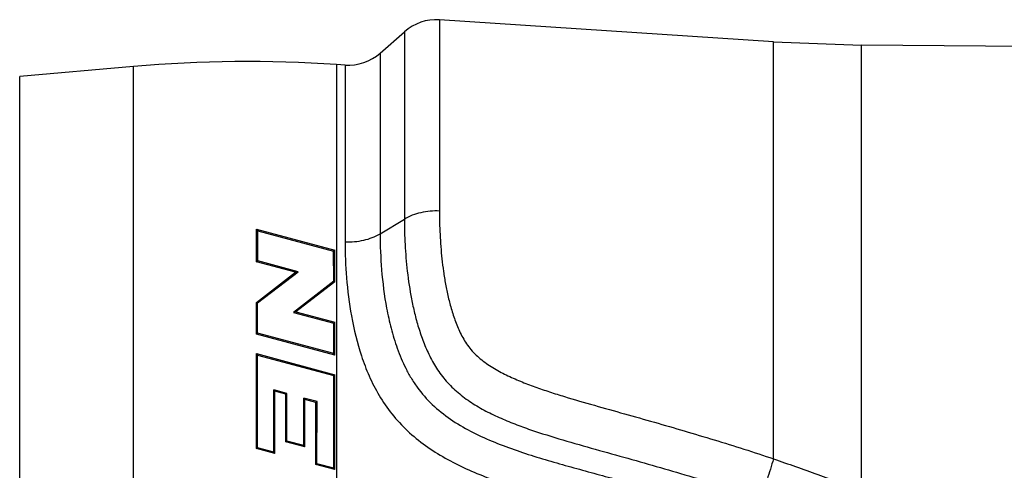
# Model space of a CAD drawing. Units: millimetres. Extents: x 0 to 420, y 0 to 297.
# Drawn here: x 197 to 230, y 230 to 245 of the extents above; entities that cross this region are included whole.
import ezdxf

# ---------------------------------------------------------------- set-up
doc = ezdxf.new("R2010")
doc.units = ezdxf.units.MM
doc.header["$LTSCALE"] = 23.1
doc.layers.get('0').update_dxf_attribs({"linetype": 'CONTINUOUS'})
doc.layers.add('BEZUGSACHSEN', color=7, linetype='CONTINUOUS')
doc.layers.add('RUNDUNGEN', color=7, linetype='CONTINUOUS')

msp = doc.modelspace()

# ---------------------------------------------------------------- linework, layer by layer
at = {"color": 7, "linetype": 'CONTINUOUS'}
for p, q in [((209.089, 243.8255), (209.8935, 244.5329)), ((200.9072, 243.3777), (197.1377, 243.0479)), ((204.99, 236.915), (204.99, 238)), ((204.99, 238), (207.59, 237.3033)), ((204.99, 238), (205.0332, 237.9413)), ((205.0306, 236.9445), (205.0332, 237.9413)), ((205.0332, 237.9413), (207.5481, 237.2693)), ((207.59, 237.3033), (207.5481, 237.2693)), ((207.5504, 236.2731), (207.5481, 237.2693)), ((207.59, 236.2553), (207.59, 237.3033)), ((204.99, 236.915), (205.0306, 236.9445)), ((206.2818, 236.5689), (204.99, 236.915)), ((206.37, 236.585), (205.0306, 236.9445)), ((204.99, 235.5707), (206.2818, 236.5689)), ((205.0279, 235.5507), (206.37, 236.585)), ((206.2818, 236.5689), (206.37, 236.585)), ((207.5504, 236.2731), (206.2152, 235.2392)), ((207.59, 236.2553), (206.2982, 235.2572)), ((207.59, 236.2553), (207.5504, 236.2731)), ((204.99, 234.5227), (204.99, 235.5707)), ((204.99, 235.5707), (205.0279, 235.5507)), ((205.0265, 234.5496), (205.0279, 235.5507)), ((206.2982, 235.2572), (206.2152, 235.2392)), ((206.2152, 235.2392), (207.5528, 234.8813)), ((206.2982, 235.2572), (207.59, 234.911)), ((207.59, 234.911), (207.5528, 234.8813)), ((207.5541, 233.8717), (207.5528, 234.8813)), ((207.59, 233.8261), (207.59, 234.911)), ((204.99, 234.5227), (205.0265, 234.5496)), ((207.59, 233.8261), (204.99, 234.5227)), ((207.5541, 233.8717), (205.0265, 234.5496)), ((204.99, 233.8726), (207.59, 233.1759)), ((204.99, 230.7286), (204.99, 233.8726)), ((204.99, 233.8726), (205.0256, 233.8252)), ((205.023, 230.7534), (205.0256, 233.8252)), ((205.0256, 233.8252), (207.5549, 233.1481)), ((207.59, 233.8261), (207.5541, 233.8717)), ((207.59, 233.1759), (207.5549, 233.1481)), ((207.5572, 230.0741), (207.5549, 233.1481)), ((207.59, 230.0319), (207.59, 233.1759)), ((206.0003, 232.5517), (205.5635, 232.6688)), ((205.565, 230.6081), (205.5635, 232.6688)), ((205.598, 232.6247), (205.5635, 232.6688)), ((205.966, 232.5261), (205.598, 232.6247)), ((205.598, 230.5657), (205.598, 232.6247)), ((205.966, 232.5261), (206.0003, 232.5517)), ((205.966, 230.9541), (205.966, 232.5261)), ((205.9991, 230.979), (206.0003, 232.5517)), ((206.9961, 232.2847), (206.5597, 232.4017)), ((206.5608, 230.8284), (206.5597, 232.4017)), ((206.594, 232.3578), (206.5597, 232.4017)), ((206.962, 232.2592), (206.594, 232.3578)), ((206.594, 230.7858), (206.594, 232.3578)), ((206.962, 232.2592), (206.9961, 232.2847)), ((206.962, 230.2002), (206.962, 232.2592)), ((206.9947, 230.2248), (206.9961, 232.2847)), ((205.966, 230.9541), (205.9991, 230.979)), ((206.594, 230.7858), (205.966, 230.9541)), ((206.5608, 230.8284), (205.9991, 230.979)), ((206.594, 230.7858), (206.5608, 230.8284)), ((204.99, 230.7286), (205.023, 230.7534)), ((205.598, 230.5657), (204.99, 230.7286)), ((205.565, 230.6081), (205.023, 230.7534)), ((205.598, 230.5657), (205.565, 230.6081)), ((206.962, 230.2002), (206.9947, 230.2248)), ((207.59, 230.0319), (206.962, 230.2002)), ((207.5572, 230.0741), (206.9947, 230.2248)), ((207.59, 230.0319), (207.5572, 230.0741))]:
    msp.add_line(p, q, dxfattribs=at)
at = {"layer": 'BEZUGSACHSEN', "color": 7, "linetype": 'CONTINUOUS'}
for p, q in [((222.1348, 244.1961), (211.0554, 244.9278)), ((255.5961, 243.8561), (225.0484, 244.0889))]:
    msp.add_line(p, q, dxfattribs=at)
at = {"layer": 'RUNDUNGEN', "color": 9, "linetype": 'CONTINUOUS'}
for p, q in [((211.0554, 244.9278), (211.0554, 238.5963)), ((209.8935, 244.5329), (209.8935, 238.3269)), ((222.1348, 230.388), (222.1348, 244.1961)), ((225.0484, 229.3257), (225.0484, 244.0889)), ((209.089, 243.8255), (209.089, 237.8443)), ((200.9072, 206.6223), (200.9072, 243.3777)), ((207.6414, 243.4495), (207.6414, 206.5505)), ((207.9271, 243.4306), (207.9271, 237.5749)), ((197.1377, 206.9521), (197.1377, 243.0479)), ((209.089, 237.8443), (209.8935, 238.3269))]:
    msp.add_line(p, q, dxfattribs=at)
at = {"layer": 'RUNDUNGEN', "color": 7, "linetype": 'CONTINUOUS'}
for p, q in [((222.1348, 244.1961), (225.0484, 244.0889)), ((207.9271, 243.4306), (207.6414, 243.4495))]:
    msp.add_line(p, q, dxfattribs=at)
for centre, radius, start, end in [((210.9499, 243.3312), 1.6, 86.2218, 131.32127), ((208.0325, 245.0272), 1.6, 266.2218, 311.32127), ((204.742, 199.5451), 44, 86.2218, 95)]:
    msp.add_arc(centre, radius, start, end, dxfattribs=at)
at = {"layer": 'RUNDUNGEN', "color": 9, "linetype": 'CONTINUOUS'}
for points, knots in [([(211.0554, 238.5963), (210.848, 238.6057), (210.4427, 238.5712), (210.0599, 238.4267), (209.8935, 238.3269)], [0, 0, 0, 0, 0.5168371, 1, 1, 1, 1]), ([(211.0554, 238.5963), (211.0554, 238.338), (211.068, 237.809), (211.119, 237.1416), (211.1875, 236.5924), (211.2562, 236.1692), (211.3451, 235.7405), (211.4587, 235.3081), (211.5793, 234.949), (211.6971, 234.6647), (211.7992, 234.4529), (211.9185, 234.2464), (212.1082, 233.9823), (212.4034, 233.6882), (212.8186, 233.4011), (213.2687, 233.1605), (213.7385, 232.9535), (214.2198, 232.7703), (214.708, 232.604), (215.3649, 232.398), (216.1924, 232.16), (217.1879, 231.8828), (218.1825, 231.6018), (219.1756, 231.315), (220.4964, 230.9212), (221.482, 230.6089), (222.1348, 230.388)], [0, 0, 0, 0, 0.0499071, 0.1022013, 0.129228, 0.156833, 0.1850164, 0.2137868, 0.2431678, 0.2581078, 0.27323, 0.2885609, 0.304132, 0.3359408, 0.3684538, 0.401343, 0.4344176, 0.4675865, 0.5008058, 0.5340533, 0.6005887, 0.6671473, 0.7337133, 0.8002833, 0.8668558, 1, 1, 1, 1]), ([(209.8935, 238.3269), (209.8935, 238.0462), (209.9083, 237.4699), (209.9805, 236.5863), (210.0942, 235.8283), (210.2289, 235.2085), (210.3583, 234.7337), (210.5215, 234.2576), (210.7262, 233.7846), (210.9868, 233.3252), (211.3201, 232.9007), (211.7201, 232.526), (212.1714, 232.2055), (212.6566, 231.9328), (213.163, 231.6978), (213.6827, 231.4913), (214.387, 231.2437), (215.2801, 230.9714), (216.3589, 230.669), (217.4385, 230.3684), (218.5164, 230.0617), (219.9504, 229.6417), (221.0207, 229.3087), (221.7294, 229.0722)], [0, 0, 0, 0, 0.049852, 0.1023339, 0.1573712, 0.1858431, 0.2149525, 0.2447167, 0.2751734, 0.3063686, 0.3382471, 0.370644, 0.4033809, 0.4363172, 0.4693638, 0.5024693, 0.5356066, 0.6019216, 0.6682607, 0.7346061, 0.8009539, 0.8673032, 1, 1, 1, 1]), ([(207.9271, 237.5749), (208.1345, 237.5655), (208.5397, 237.6), (208.9225, 237.7445), (209.089, 237.8443)], [0, 0, 0, 0, 0.5168371, 1, 1, 1, 1]), ([(209.089, 237.8443), (209.089, 237.4453), (209.1208, 236.6173), (209.2542, 235.571), (209.4455, 234.7055), (209.6481, 234.0388), (209.8774, 233.4901), (210.1103, 233.064), (210.3856, 232.6475), (210.8075, 232.1694), (211.4119, 231.6873), (212.0847, 231.2913), (212.7977, 230.9643), (213.5335, 230.6876), (214.282, 230.445), (215.0374, 230.224), (215.7961, 230.0143), (216.556, 229.8085), (217.5685, 229.5319), (218.8324, 229.1794), (220.0915, 228.8103), (221.094, 228.4992), (221.8428, 228.256), (222.5874, 228.0005), (223.3265, 227.7291), (224.0576, 227.4369), (224.7768, 227.1165), (225.3602, 226.8152), (225.8083, 226.5416), (226.1301, 226.3146), (226.4296, 226.0582), (226.691, 225.7625), (226.8528, 225.4729), (226.9259, 225.2203), (226.948, 225.0238), (226.9344, 224.8266), (226.8711, 224.5713), (226.7174, 224.2769), (226.4598, 223.9775), (226.1612, 223.72), (225.839, 223.4935), (225.3896, 223.2219), (224.8041, 222.9247), (224.0828, 222.6093), (223.3498, 222.3217), (222.6095, 222.0539), (221.8641, 221.8006), (221.1151, 221.5582), (220.113, 221.2457), (218.8559, 220.87), (217.3447, 220.4282), (215.8344, 219.9841), (214.5823, 219.5927), (213.5943, 219.2405), (212.8652, 218.9476), (212.1554, 218.6148), (211.4774, 218.2277), (210.8523, 217.7713), (210.3979, 217.3208), (210.0934, 216.9217), (209.8346, 216.5081), (209.5853, 215.9652), (209.382, 215.2976), (209.2489, 214.6358), (209.1656, 213.9882), (209.1021, 213.1638), (209.0889, 212.5544), (209.089, 212.1557)], [0, 0, 0, 0, 0.0247877, 0.0514131, 0.0653934, 0.0798055, 0.0946486, 0.1022382, 0.1099389, 0.1256246, 0.1416077, 0.1577634, 0.1740029, 0.1902792, 0.2065707, 0.2228684, 0.2391682, 0.2554688, 0.2717696, 0.3043713, 0.3369727, 0.3532735, 0.3695742, 0.3858747, 0.4021749, 0.4184748, 0.4347738, 0.4510706, 0.4592199, 0.4673683, 0.4755144, 0.4836547, 0.4917836, 0.4958555, 0.4999266, 0.5039977, 0.5080692, 0.5161958, 0.5243352, 0.532481, 0.5406291, 0.5487783, 0.5650747, 0.5813734, 0.5976731, 0.6139731, 0.6302735, 0.6465741, 0.6628748, 0.6954765, 0.7280781, 0.7606776, 0.7932675, 0.809553, 0.8258218, 0.8420561, 0.8582199, 0.874243, 0.8900075, 0.8977554, 0.9053883, 0.9202789, 0.9346946, 0.948653, 0.9621655, 0.9752331, 1, 1, 1, 1]), ([(207.9271, 237.5749), (207.9271, 237.1786), (207.9587, 236.3561), (208.1178, 235.0887), (208.3822, 234.0001), (208.7133, 233.1262), (209.0426, 232.4745), (209.4673, 231.859), (209.9868, 231.3025), (210.5848, 230.8161), (211.2416, 230.402), (211.938, 230.052), (212.9006, 229.6549), (214.1412, 229.2559), (215.3974, 228.9136), (216.4037, 228.6437), (217.4091, 228.3712), (218.6641, 228.024), (220.1643, 227.5868), (221.4063, 227.1958), (222.3913, 226.8572), (223.1239, 226.586), (223.727, 226.3408), (224.2021, 226.1276), (224.5533, 225.9569), (224.8401, 225.803), (225.0639, 225.67), (225.2281, 225.5643), (225.3607, 225.4699), (225.4629, 225.3894), (225.5372, 225.326), (225.6084, 225.2591), (225.664, 225.1996), (225.7049, 225.149), (225.7335, 225.1094), (225.7545, 225.0745), (225.7685, 225.0451), (225.777, 225.0223), (225.7823, 224.9979), (225.7756, 224.9739), (225.7665, 224.9514), (225.7515, 224.9224), (225.7298, 224.888), (225.6908, 224.8358), (225.6364, 224.7752), (225.5427, 224.6848), (225.4165, 224.5818), (225.2042, 224.4311), (224.9256, 224.2625), (224.4651, 224.0196), (223.8718, 223.751), (223.1463, 223.4618), (222.4122, 223.1948), (221.6726, 222.9436), (220.9291, 222.7039), (219.9341, 222.3957), (218.6856, 222.0258), (217.1844, 221.592), (215.6837, 221.1564), (214.189, 220.7003), (212.7167, 220.1798), (211.5311, 219.64), (210.6448, 219.1023), (210.0289, 218.6378), (209.4806, 218.107), (209.0209, 217.5139), (208.6621, 216.8746), (208.3971, 216.2128), (208.2103, 215.547), (208.0447, 214.6835), (207.9453, 213.6421), (207.9271, 212.8211), (207.9271, 212.4251)], [0, 0, 0, 0, 0.0248273, 0.0515089, 0.0799251, 0.0947589, 0.1099814, 0.1255637, 0.1414405, 0.1575208, 0.1737243, 0.1899932, 0.2062933, 0.2389184, 0.2715556, 0.287874, 0.3041919, 0.3368263, 0.3694582, 0.4020871, 0.4184006, 0.4347131, 0.451024, 0.4591793, 0.467334, 0.4754881, 0.4795652, 0.4836421, 0.4877187, 0.4897572, 0.4917956, 0.493834, 0.4958721, 0.4968914, 0.4979107, 0.4989299, 0.4994397, 0.4999494, 0.5004572, 0.5009658, 0.5014755, 0.5019853, 0.5030045, 0.5040238, 0.5060619, 0.5081003, 0.5121761, 0.5162525, 0.5244046, 0.5325582, 0.5488654, 0.5651755, 0.5814872, 0.5978002, 0.6141142, 0.6304291, 0.6630613, 0.6956965, 0.7283339, 0.7609706, 0.7935921, 0.8261408, 0.8423513, 0.8584558, 0.8743783, 0.8900216, 0.9052977, 0.9201565, 0.9345795, 0.9485634, 0.9751933, 1, 1, 1, 1]), ([(222.1348, 230.388), (222.0625, 230.1613), (221.9253, 229.7233), (221.792, 229.2841), (221.7294, 229.0722)], [0, 0, 0, 0, 0.5184817, 1, 1, 1, 1]), ([(222.1348, 230.388), (222.6232, 230.2177), (223.5993, 229.8775), (224.5692, 229.5186), (225.0484, 229.3257)], [0, 0, 0, 0, 0.5003317, 1, 1, 1, 1])]:
    msp.add_open_spline(points, degree=3, knots=knots, dxfattribs=at)

doc.saveas('drawing.dxf')
